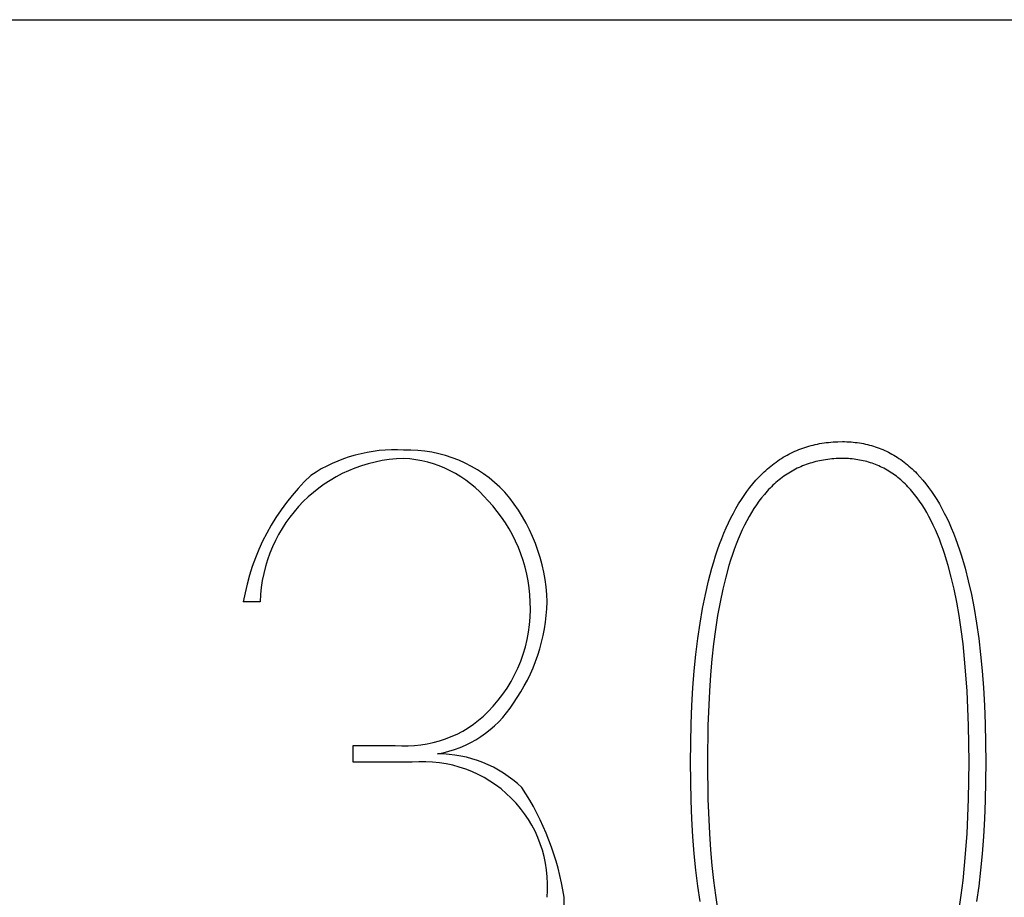
# Model space of a CAD drawing. Extents: x 2 to 295, y -209 to -1.
# Drawn here: x 276 to 281, y -206 to -201 of the extents above; entities that cross this region are included whole.
import ezdxf

# ---------------------------------------------------------------- set-up
doc = ezdxf.new("R2010")
doc.units = 0
doc.layers.add('______', color=7, linetype='CONTINUOUS')

msp = doc.modelspace()

# ---------------------------------------------------------------- linework, layer by layer
at = {"layer": '______', "color": 7}
for p, q in [((197.7357, -201.3373), (294.7213, -201.3373)), ((280.1732, -203.5026), (280.1831, -203.4983)), ((280.1732, -203.5026), (280.1831, -203.4983)), ((280.1831, -203.4983), (280.1931, -203.4941)), ((280.1831, -203.4983), (280.1931, -203.4941)), ((280.1931, -203.4941), (280.2032, -203.4902)), ((280.1931, -203.4941), (280.2032, -203.4902)), ((280.2032, -203.4902), (280.2134, -203.4865)), ((280.2032, -203.4902), (280.2134, -203.4865)), ((280.2134, -203.4865), (280.2237, -203.483)), ((280.2134, -203.4865), (280.2237, -203.483)), ((280.2237, -203.483), (280.2341, -203.4797)), ((280.2237, -203.483), (280.2341, -203.4797)), ((280.2341, -203.4797), (280.2445, -203.4766)), ((280.2341, -203.4797), (280.2445, -203.4766)), ((280.2445, -203.4766), (280.2551, -203.4737)), ((280.2445, -203.4766), (280.2551, -203.4737)), ((280.2551, -203.4737), (280.2657, -203.471)), ((280.2551, -203.4737), (280.2657, -203.471)), ((280.2657, -203.471), (280.2765, -203.4685)), ((280.2657, -203.471), (280.2765, -203.4685)), ((280.2765, -203.4685), (280.2873, -203.4662)), ((280.2765, -203.4685), (280.2873, -203.4662)), ((280.2873, -203.4662), (280.2982, -203.4641)), ((280.2873, -203.4662), (280.2982, -203.4641)), ((280.2982, -203.4641), (280.3093, -203.4621)), ((280.2982, -203.4641), (280.3093, -203.4621)), ((280.3093, -203.4621), (280.3204, -203.4604)), ((280.3093, -203.4621), (280.3204, -203.4604)), ((280.3204, -203.4604), (280.3316, -203.4589)), ((280.3204, -203.4604), (280.3316, -203.4589)), ((280.3316, -203.4589), (280.3429, -203.4576)), ((280.3316, -203.4589), (280.3429, -203.4576)), ((280.3429, -203.4576), (280.3543, -203.4565)), ((280.3429, -203.4576), (280.3543, -203.4565)), ((280.3543, -203.4565), (280.3658, -203.4556)), ((280.3543, -203.4565), (280.3658, -203.4556)), ((280.3658, -203.4556), (280.3773, -203.4549)), ((280.3658, -203.4556), (280.3773, -203.4549)), ((280.3773, -203.4549), (280.389, -203.4544)), ((280.3773, -203.4549), (280.389, -203.4544)), ((280.389, -203.4544), (280.4126, -203.454)), ((280.389, -203.4544), (280.4126, -203.454)), ((280.4126, -203.454), (280.4235, -203.4541)), ((280.4126, -203.454), (280.4235, -203.4541)), ((280.4235, -203.4541), (280.4343, -203.4544)), ((280.4235, -203.4541), (280.4343, -203.4544)), ((280.4343, -203.4544), (280.445, -203.4549)), ((280.4343, -203.4544), (280.445, -203.4549)), ((280.445, -203.4549), (280.4557, -203.4556)), ((280.445, -203.4549), (280.4557, -203.4556)), ((280.4557, -203.4556), (280.4663, -203.4565)), ((280.4557, -203.4556), (280.4663, -203.4565)), ((280.4663, -203.4565), (280.4767, -203.4576)), ((280.4663, -203.4565), (280.4767, -203.4576)), ((280.4767, -203.4576), (280.4871, -203.4589)), ((280.4767, -203.4576), (280.4871, -203.4589)), ((280.4871, -203.4589), (280.4975, -203.4604)), ((280.4871, -203.4589), (280.4975, -203.4604)), ((280.4975, -203.4604), (280.5077, -203.4621)), ((280.4975, -203.4604), (280.5077, -203.4621)), ((280.5077, -203.4621), (280.5179, -203.4641)), ((280.5077, -203.4621), (280.5179, -203.4641)), ((280.5179, -203.4641), (280.528, -203.4662)), ((280.5179, -203.4641), (280.528, -203.4662)), ((280.528, -203.4662), (280.538, -203.4685)), ((280.528, -203.4662), (280.538, -203.4685)), ((280.538, -203.4685), (280.5479, -203.471)), ((280.538, -203.4685), (280.5479, -203.471)), ((280.5479, -203.471), (280.5578, -203.4737)), ((280.5479, -203.471), (280.5578, -203.4737)), ((280.5578, -203.4737), (280.5676, -203.4766)), ((280.5578, -203.4737), (280.5676, -203.4766)), ((280.5676, -203.4766), (280.5773, -203.4797)), ((280.5676, -203.4766), (280.5773, -203.4797)), ((280.5773, -203.4797), (280.5869, -203.483)), ((280.5773, -203.4797), (280.5869, -203.483)), ((280.5869, -203.483), (280.5964, -203.4865)), ((280.5869, -203.483), (280.5964, -203.4865)), ((280.5964, -203.4865), (280.6059, -203.4902)), ((280.5964, -203.4865), (280.6059, -203.4902)), ((280.6059, -203.4902), (280.6153, -203.4941)), ((280.6059, -203.4902), (280.6153, -203.4941)), ((280.6153, -203.4941), (280.6246, -203.4983)), ((280.6153, -203.4941), (280.6246, -203.4983)), ((280.6246, -203.4983), (280.6338, -203.5026)), ((280.6246, -203.4983), (280.6338, -203.5026)), ((280.0882, -203.5502), (280.0973, -203.5441)), ((280.0882, -203.5502), (280.0973, -203.5441)), ((280.0973, -203.5441), (280.1065, -203.5383)), ((280.0973, -203.5441), (280.1065, -203.5383)), ((280.1065, -203.5383), (280.1157, -203.5326)), ((280.1065, -203.5383), (280.1157, -203.5326)), ((280.1157, -203.5326), (280.1251, -203.5271)), ((280.1157, -203.5326), (280.1251, -203.5271)), ((280.1251, -203.5271), (280.1345, -203.5218)), ((280.1251, -203.5271), (280.1345, -203.5218)), ((280.1345, -203.5218), (280.1441, -203.5167)), ((280.1345, -203.5218), (280.1441, -203.5167)), ((280.1441, -203.5167), (280.1537, -203.5118)), ((280.1441, -203.5167), (280.1537, -203.5118)), ((280.1537, -203.5118), (280.1634, -203.5071)), ((280.1537, -203.5118), (280.1634, -203.5071)), ((280.1634, -203.5071), (280.1732, -203.5026)), ((280.1634, -203.5071), (280.1732, -203.5026)), ((280.3081, -203.548), (280.2982, -203.5499)), ((280.3081, -203.548), (280.2982, -203.5499)), ((280.3182, -203.5462), (280.3081, -203.548)), ((280.3182, -203.5462), (280.3081, -203.548)), ((280.3283, -203.5446), (280.3182, -203.5462)), ((280.3283, -203.5446), (280.3182, -203.5462)), ((280.3385, -203.5432), (280.3283, -203.5446)), ((280.3385, -203.5432), (280.3283, -203.5446)), ((280.3488, -203.542), (280.3385, -203.5432)), ((280.3488, -203.542), (280.3385, -203.5432)), ((280.3592, -203.541), (280.3488, -203.542)), ((280.3592, -203.541), (280.3488, -203.542)), ((280.3697, -203.5402), (280.3592, -203.541)), ((280.3697, -203.5402), (280.3592, -203.541)), ((280.3803, -203.5395), (280.3697, -203.5402)), ((280.3803, -203.5395), (280.3697, -203.5402)), ((280.391, -203.539), (280.3803, -203.5395)), ((280.391, -203.539), (280.3803, -203.5395)), ((280.4126, -203.5387), (280.391, -203.539)), ((280.4126, -203.5387), (280.391, -203.539)), ((280.4225, -203.5388), (280.4126, -203.5387)), ((280.4225, -203.5388), (280.4126, -203.5387)), ((280.4323, -203.539), (280.4225, -203.5388)), ((280.4323, -203.539), (280.4225, -203.5388)), ((280.4421, -203.5395), (280.4323, -203.539)), ((280.4421, -203.5395), (280.4323, -203.539)), ((280.4517, -203.5402), (280.4421, -203.5395)), ((280.4517, -203.5402), (280.4421, -203.5395)), ((280.4613, -203.541), (280.4517, -203.5402)), ((280.4613, -203.541), (280.4517, -203.5402)), ((280.4708, -203.542), (280.4613, -203.541)), ((280.4708, -203.542), (280.4613, -203.541)), ((280.4802, -203.5432), (280.4708, -203.542)), ((280.4802, -203.5432), (280.4708, -203.542)), ((280.4895, -203.5446), (280.4802, -203.5432)), ((280.4895, -203.5446), (280.4802, -203.5432)), ((280.4988, -203.5462), (280.4895, -203.5446)), ((280.4988, -203.5462), (280.4895, -203.5446)), ((280.508, -203.548), (280.4988, -203.5462)), ((280.508, -203.548), (280.4988, -203.5462)), ((280.5171, -203.5499), (280.508, -203.548)), ((280.5171, -203.5499), (280.508, -203.548)), ((280.6338, -203.5026), (280.6429, -203.5071)), ((280.6338, -203.5026), (280.6429, -203.5071)), ((280.6429, -203.5071), (280.652, -203.5118)), ((280.6429, -203.5071), (280.652, -203.5118)), ((280.652, -203.5118), (280.661, -203.5167)), ((280.652, -203.5118), (280.661, -203.5167)), ((280.661, -203.5167), (280.6699, -203.5218)), ((280.661, -203.5167), (280.6699, -203.5218)), ((280.6699, -203.5218), (280.6787, -203.5271)), ((280.6699, -203.5218), (280.6787, -203.5271)), ((280.6787, -203.5271), (280.6874, -203.5326)), ((280.6787, -203.5271), (280.6874, -203.5326)), ((280.6874, -203.5326), (280.6961, -203.5383)), ((280.6874, -203.5326), (280.6961, -203.5383)), ((280.6961, -203.5383), (280.7047, -203.5441)), ((280.6961, -203.5383), (280.7047, -203.5441)), ((280.7047, -203.5441), (280.7132, -203.5502)), ((280.7047, -203.5441), (280.7132, -203.5502)), ((280.019, -203.6061), (280.0274, -203.5984)), ((280.019, -203.6061), (280.0274, -203.5984)), ((280.0274, -203.5984), (280.0358, -203.5909)), ((280.0274, -203.5984), (280.0358, -203.5909)), ((280.0358, -203.5909), (280.0443, -203.5837)), ((280.0358, -203.5909), (280.0443, -203.5837)), ((280.0443, -203.5837), (280.0529, -203.5766)), ((280.0443, -203.5837), (280.0529, -203.5766)), ((280.0529, -203.5766), (280.0616, -203.5697)), ((280.0529, -203.5766), (280.0616, -203.5697)), ((280.0616, -203.5697), (280.0704, -203.563)), ((280.0616, -203.5697), (280.0704, -203.563)), ((280.0704, -203.563), (280.0793, -203.5565)), ((280.0704, -203.563), (280.0793, -203.5565)), ((280.0793, -203.5565), (280.0882, -203.5502)), ((280.0793, -203.5565), (280.0882, -203.5502)), ((280.1686, -203.5968), (280.16, -203.6015)), ((280.1686, -203.5968), (280.16, -203.6015)), ((280.1772, -203.5922), (280.1686, -203.5968)), ((280.1772, -203.5922), (280.1686, -203.5968)), ((280.186, -203.5879), (280.1772, -203.5922)), ((280.186, -203.5879), (280.1772, -203.5922)), ((280.1948, -203.5837), (280.186, -203.5879)), ((280.1948, -203.5837), (280.186, -203.5879)), ((280.2038, -203.5797), (280.1948, -203.5837)), ((280.2038, -203.5797), (280.1948, -203.5837)), ((280.2128, -203.5759), (280.2038, -203.5797)), ((280.2128, -203.5759), (280.2038, -203.5797)), ((280.2219, -203.5722), (280.2128, -203.5759)), ((280.2219, -203.5722), (280.2128, -203.5759)), ((280.2311, -203.5688), (280.2219, -203.5722)), ((280.2311, -203.5688), (280.2219, -203.5722)), ((280.2405, -203.5655), (280.2311, -203.5688)), ((280.2405, -203.5655), (280.2311, -203.5688)), ((280.2498, -203.5625), (280.2405, -203.5655)), ((280.2498, -203.5625), (280.2405, -203.5655)), ((280.2593, -203.5596), (280.2498, -203.5625)), ((280.2593, -203.5596), (280.2498, -203.5625)), ((280.2689, -203.5569), (280.2593, -203.5596)), ((280.2689, -203.5569), (280.2593, -203.5596)), ((280.2786, -203.5544), (280.2689, -203.5569)), ((280.2786, -203.5544), (280.2689, -203.5569)), ((280.2883, -203.5521), (280.2786, -203.5544)), ((280.2883, -203.5521), (280.2786, -203.5544)), ((280.2982, -203.5499), (280.2883, -203.5521)), ((280.2982, -203.5499), (280.2883, -203.5521)), ((280.5261, -203.5521), (280.5171, -203.5499)), ((280.5261, -203.5521), (280.5171, -203.5499)), ((280.5351, -203.5544), (280.5261, -203.5521)), ((280.5351, -203.5544), (280.5261, -203.5521)), ((280.544, -203.5569), (280.5351, -203.5544)), ((280.544, -203.5569), (280.5351, -203.5544)), ((280.5528, -203.5596), (280.544, -203.5569)), ((280.5528, -203.5596), (280.544, -203.5569)), ((280.5615, -203.5625), (280.5528, -203.5596)), ((280.5615, -203.5625), (280.5528, -203.5596)), ((280.5701, -203.5655), (280.5615, -203.5625)), ((280.5701, -203.5655), (280.5615, -203.5625)), ((280.5787, -203.5688), (280.5701, -203.5655)), ((280.5787, -203.5688), (280.5701, -203.5655)), ((280.5872, -203.5722), (280.5787, -203.5688)), ((280.5872, -203.5722), (280.5787, -203.5688)), ((280.5956, -203.5759), (280.5872, -203.5722)), ((280.5956, -203.5759), (280.5872, -203.5722)), ((280.6039, -203.5797), (280.5956, -203.5759)), ((280.6039, -203.5797), (280.5956, -203.5759)), ((280.6122, -203.5837), (280.6039, -203.5797)), ((280.6122, -203.5837), (280.6039, -203.5797)), ((280.6204, -203.5879), (280.6122, -203.5837)), ((280.6204, -203.5879), (280.6122, -203.5837)), ((280.6285, -203.5922), (280.6204, -203.5879)), ((280.6285, -203.5922), (280.6204, -203.5879)), ((280.6365, -203.5968), (280.6285, -203.5922)), ((280.6365, -203.5968), (280.6285, -203.5922)), ((280.6444, -203.6015), (280.6365, -203.5968)), ((280.6444, -203.6015), (280.6365, -203.5968)), ((280.7132, -203.5502), (280.7216, -203.5565)), ((280.7132, -203.5502), (280.7216, -203.5565)), ((280.7216, -203.5565), (280.7299, -203.563)), ((280.7216, -203.5565), (280.7299, -203.563)), ((280.7299, -203.563), (280.7381, -203.5697)), ((280.7299, -203.563), (280.7381, -203.5697)), ((280.7381, -203.5697), (280.7463, -203.5766)), ((280.7381, -203.5697), (280.7463, -203.5766)), ((280.7463, -203.5766), (280.7544, -203.5837)), ((280.7463, -203.5766), (280.7544, -203.5837)), ((280.7544, -203.5837), (280.7624, -203.5909)), ((280.7544, -203.5837), (280.7624, -203.5909)), ((280.7624, -203.5909), (280.7703, -203.5984)), ((280.7624, -203.5909), (280.7703, -203.5984)), ((280.7703, -203.5984), (280.7782, -203.6061)), ((280.7703, -203.5984), (280.7782, -203.6061)), ((279.9634, -203.6653), (279.9788, -203.6474)), ((279.9634, -203.6653), (279.9788, -203.6474)), ((279.9788, -203.6474), (279.9946, -203.6303)), ((279.9788, -203.6474), (279.9946, -203.6303)), ((279.9946, -203.6303), (280.0027, -203.622)), ((279.9946, -203.6303), (280.0027, -203.622)), ((280.0027, -203.622), (280.0108, -203.6139)), ((280.0027, -203.622), (280.0108, -203.6139)), ((280.0108, -203.6139), (280.019, -203.6061)), ((280.0108, -203.6139), (280.019, -203.6061)), ((280.0945, -203.6462), (280.0868, -203.6526)), ((280.0945, -203.6462), (280.0868, -203.6526)), ((280.1024, -203.64), (280.0945, -203.6462)), ((280.1024, -203.64), (280.0945, -203.6462)), ((280.1104, -203.6339), (280.1024, -203.64)), ((280.1104, -203.6339), (280.1024, -203.64)), ((280.1184, -203.6281), (280.1104, -203.6339)), ((280.1184, -203.6281), (280.1104, -203.6339)), ((280.1265, -203.6224), (280.1184, -203.6281)), ((280.1265, -203.6224), (280.1184, -203.6281)), ((280.1348, -203.6169), (280.1265, -203.6224)), ((280.1348, -203.6169), (280.1265, -203.6224)), ((280.1431, -203.6116), (280.1348, -203.6169)), ((280.1431, -203.6116), (280.1348, -203.6169)), ((280.1515, -203.6065), (280.1431, -203.6116)), ((280.1515, -203.6065), (280.1431, -203.6116)), ((280.16, -203.6015), (280.1515, -203.6065)), ((280.16, -203.6015), (280.1515, -203.6065)), ((280.6523, -203.6065), (280.6444, -203.6015)), ((280.6523, -203.6065), (280.6444, -203.6015)), ((280.6601, -203.6116), (280.6523, -203.6065)), ((280.6601, -203.6116), (280.6523, -203.6065)), ((280.6678, -203.6169), (280.6601, -203.6116)), ((280.6678, -203.6169), (280.6601, -203.6116)), ((280.6754, -203.6224), (280.6678, -203.6169)), ((280.6754, -203.6224), (280.6678, -203.6169)), ((280.683, -203.6281), (280.6754, -203.6224)), ((280.683, -203.6281), (280.6754, -203.6224)), ((280.6905, -203.6339), (280.683, -203.6281)), ((280.6905, -203.6339), (280.683, -203.6281)), ((280.6979, -203.64), (280.6905, -203.6339)), ((280.6979, -203.64), (280.6905, -203.6339)), ((280.7052, -203.6462), (280.6979, -203.64)), ((280.7052, -203.6462), (280.6979, -203.64)), ((280.7125, -203.6526), (280.7052, -203.6462)), ((280.7125, -203.6526), (280.7052, -203.6462)), ((280.7782, -203.6061), (280.7859, -203.6139)), ((280.7782, -203.6061), (280.7859, -203.6139)), ((280.7859, -203.6139), (280.8012, -203.6303)), ((280.7859, -203.6139), (280.8012, -203.6303)), ((280.8012, -203.6303), (280.8161, -203.6474)), ((280.8012, -203.6303), (280.8161, -203.6474)), ((280.8161, -203.6474), (280.8307, -203.6653)), ((280.8161, -203.6474), (280.8307, -203.6653)), ((279.9336, -203.7034), (279.9483, -203.6839)), ((279.9336, -203.7034), (279.9483, -203.6839)), ((279.9483, -203.6839), (279.9634, -203.6653)), ((279.9483, -203.6839), (279.9634, -203.6653)), ((280.042, -203.695), (280.0348, -203.7027)), ((280.042, -203.695), (280.0348, -203.7027)), ((280.0492, -203.6875), (280.042, -203.695)), ((280.0492, -203.6875), (280.042, -203.695)), ((280.0566, -203.6801), (280.0492, -203.6875)), ((280.0566, -203.6801), (280.0492, -203.6875)), ((280.064, -203.673), (280.0566, -203.6801)), ((280.064, -203.673), (280.0566, -203.6801)), ((280.0715, -203.666), (280.064, -203.673)), ((280.0715, -203.666), (280.064, -203.673)), ((280.0791, -203.6592), (280.0715, -203.666)), ((280.0791, -203.6592), (280.0715, -203.666)), ((280.0868, -203.6526), (280.0791, -203.6592)), ((280.0868, -203.6526), (280.0791, -203.6592)), ((280.7196, -203.6592), (280.7125, -203.6526)), ((280.7196, -203.6592), (280.7125, -203.6526)), ((280.7267, -203.666), (280.7196, -203.6592)), ((280.7267, -203.666), (280.7196, -203.6592)), ((280.7337, -203.673), (280.7267, -203.666)), ((280.7337, -203.673), (280.7267, -203.666)), ((280.7407, -203.6801), (280.7337, -203.673)), ((280.7407, -203.6801), (280.7337, -203.673)), ((280.7475, -203.6875), (280.7407, -203.6801)), ((280.7475, -203.6875), (280.7407, -203.6801)), ((280.7543, -203.695), (280.7475, -203.6875)), ((280.7543, -203.695), (280.7475, -203.6875)), ((280.761, -203.7027), (280.7543, -203.695)), ((280.761, -203.7027), (280.7543, -203.695)), ((280.8307, -203.6653), (280.845, -203.6839)), ((280.8307, -203.6653), (280.845, -203.6839)), ((280.845, -203.6839), (280.859, -203.7034)), ((280.845, -203.6839), (280.859, -203.7034)), ((279.8918, -203.7665), (279.9053, -203.7447)), ((279.8918, -203.7665), (279.9053, -203.7447)), ((279.9053, -203.7447), (279.9193, -203.7236)), ((279.9053, -203.7447), (279.9193, -203.7236)), ((279.9193, -203.7236), (279.9336, -203.7034)), ((279.9193, -203.7236), (279.9336, -203.7034)), ((280.0071, -203.7355), (279.9937, -203.753)), ((280.0071, -203.7355), (279.9937, -203.753)), ((280.0208, -203.7187), (280.0071, -203.7355)), ((280.0208, -203.7187), (280.0071, -203.7355)), ((280.0277, -203.7107), (280.0208, -203.7187)), ((280.0277, -203.7107), (280.0208, -203.7187)), ((280.0348, -203.7027), (280.0277, -203.7107)), ((280.0348, -203.7027), (280.0277, -203.7107)), ((280.7742, -203.7187), (280.761, -203.7027)), ((280.7742, -203.7187), (280.761, -203.7027)), ((280.7871, -203.7355), (280.7742, -203.7187)), ((280.7871, -203.7355), (280.7742, -203.7187)), ((280.7996, -203.753), (280.7871, -203.7355)), ((280.7996, -203.753), (280.7871, -203.7355)), ((280.859, -203.7034), (280.8726, -203.7236)), ((280.859, -203.7034), (280.8726, -203.7236)), ((280.8726, -203.7236), (280.8858, -203.7447)), ((280.8726, -203.7236), (280.8858, -203.7447)), ((280.8858, -203.7447), (280.8988, -203.7665)), ((280.8858, -203.7447), (280.8988, -203.7665)), ((279.8657, -203.8124), (279.8785, -203.789)), ((279.8657, -203.8124), (279.8785, -203.789)), ((279.8785, -203.789), (279.8918, -203.7665)), ((279.8785, -203.789), (279.8918, -203.7665)), ((279.9681, -203.7902), (279.9557, -203.8099)), ((279.9681, -203.7902), (279.9557, -203.8099)), ((279.9807, -203.7712), (279.9681, -203.7902)), ((279.9807, -203.7712), (279.9681, -203.7902)), ((279.9937, -203.753), (279.9807, -203.7712)), ((279.9937, -203.753), (279.9807, -203.7712)), ((280.8119, -203.7712), (280.7996, -203.753)), ((280.8119, -203.7712), (280.7996, -203.753)), ((280.8238, -203.7902), (280.8119, -203.7712)), ((280.8238, -203.7902), (280.8119, -203.7712)), ((280.8354, -203.8099), (280.8238, -203.7902)), ((280.8354, -203.8099), (280.8238, -203.7902)), ((280.8988, -203.7665), (280.9114, -203.789)), ((280.8988, -203.7665), (280.9114, -203.789)), ((280.9114, -203.789), (280.9236, -203.8124)), ((280.9114, -203.789), (280.9236, -203.8124)), ((279.8411, -203.8615), (279.8532, -203.8365)), ((279.8411, -203.8615), (279.8532, -203.8365)), ((279.8532, -203.8365), (279.8657, -203.8124)), ((279.8532, -203.8365), (279.8657, -203.8124)), ((279.9438, -203.8304), (279.9322, -203.8516)), ((279.9438, -203.8304), (279.9322, -203.8516)), ((279.9557, -203.8099), (279.9438, -203.8304)), ((279.9557, -203.8099), (279.9438, -203.8304)), ((280.8467, -203.8304), (280.8354, -203.8099)), ((280.8467, -203.8304), (280.8354, -203.8099)), ((280.8578, -203.8516), (280.8467, -203.8304)), ((280.8578, -203.8516), (280.8467, -203.8304)), ((280.9236, -203.8124), (280.9355, -203.8365)), ((280.9236, -203.8124), (280.9355, -203.8365)), ((280.9355, -203.8365), (280.9471, -203.8615)), ((280.9355, -203.8365), (280.9471, -203.8615)), ((279.8181, -203.9136), (279.8294, -203.8871)), ((279.8181, -203.9136), (279.8294, -203.8871)), ((279.8294, -203.8871), (279.8411, -203.8615)), ((279.8294, -203.8871), (279.8411, -203.8615)), ((279.9209, -203.8735), (279.91, -203.8962)), ((279.9209, -203.8735), (279.91, -203.8962)), ((279.9322, -203.8516), (279.9209, -203.8735)), ((279.9322, -203.8516), (279.9209, -203.8735)), ((280.8684, -203.8735), (280.8578, -203.8516)), ((280.8684, -203.8735), (280.8578, -203.8516)), ((280.8788, -203.8962), (280.8684, -203.8735)), ((280.8788, -203.8962), (280.8684, -203.8735)), ((280.9471, -203.8615), (280.9584, -203.8871)), ((280.9471, -203.8615), (280.9584, -203.8871)), ((280.9584, -203.8871), (280.9693, -203.9136)), ((280.9584, -203.8871), (280.9693, -203.9136)), ((279.7965, -203.9689), (279.8071, -203.9408)), ((279.7965, -203.9689), (279.8071, -203.9408)), ((279.8071, -203.9408), (279.8181, -203.9136)), ((279.8071, -203.9408), (279.8181, -203.9136)), ((279.8891, -203.9439), (279.8792, -203.9688)), ((279.8891, -203.9439), (279.8792, -203.9688)), ((279.8994, -203.9197), (279.8891, -203.9439)), ((279.8994, -203.9197), (279.8891, -203.9439)), ((279.91, -203.8962), (279.8994, -203.9197)), ((279.91, -203.8962), (279.8994, -203.9197)), ((280.8889, -203.9197), (280.8788, -203.8962)), ((280.8889, -203.9197), (280.8788, -203.8962)), ((280.8987, -203.9439), (280.8889, -203.9197)), ((280.8987, -203.9439), (280.8889, -203.9197)), ((280.9081, -203.9688), (280.8987, -203.9439)), ((280.9081, -203.9688), (280.8987, -203.9439)), ((280.9693, -203.9136), (280.9798, -203.9408)), ((280.9693, -203.9136), (280.9798, -203.9408)), ((280.9798, -203.9408), (280.99, -203.9689)), ((280.9798, -203.9408), (280.99, -203.9689)), ((279.7863, -203.9976), (279.7965, -203.9689)), ((279.7863, -203.9976), (279.7965, -203.9689)), ((279.8792, -203.9688), (279.8697, -203.9945)), ((279.8792, -203.9688), (279.8697, -203.9945)), ((280.9173, -203.9945), (280.9081, -203.9688)), ((280.9173, -203.9945), (280.9081, -203.9688)), ((280.99, -203.9689), (280.9999, -203.9976)), ((280.99, -203.9689), (280.9999, -203.9976)), ((279.7669, -204.0575), (279.7764, -204.0272)), ((279.7669, -204.0575), (279.7764, -204.0272)), ((279.7764, -204.0272), (279.7863, -203.9976)), ((279.7764, -204.0272), (279.7863, -203.9976)), ((279.8604, -204.0209), (279.8515, -204.048)), ((279.8604, -204.0209), (279.8515, -204.048)), ((279.8697, -203.9945), (279.8604, -204.0209)), ((279.8697, -203.9945), (279.8604, -204.0209)), ((280.9261, -204.0209), (280.9173, -203.9945)), ((280.9261, -204.0209), (280.9173, -203.9945)), ((280.9346, -204.048), (280.9261, -204.0209)), ((280.9346, -204.048), (280.9261, -204.0209)), ((280.9999, -203.9976), (281.0094, -204.0272)), ((280.9999, -203.9976), (281.0094, -204.0272)), ((281.0094, -204.0272), (281.0274, -204.0886)), ((281.0094, -204.0272), (281.0274, -204.0886)), ((279.7407, -204.1531), (279.7578, -204.0886)), ((279.7407, -204.1531), (279.7578, -204.0886)), ((279.7578, -204.0886), (279.7669, -204.0575)), ((279.7578, -204.0886), (279.7669, -204.0575)), ((279.843, -204.0759), (279.8269, -204.134)), ((279.843, -204.0759), (279.8269, -204.134)), ((279.8515, -204.048), (279.843, -204.0759)), ((279.8515, -204.048), (279.843, -204.0759)), ((280.9429, -204.0759), (280.9346, -204.048)), ((280.9429, -204.0759), (280.9346, -204.048)), ((280.9584, -204.134), (280.9429, -204.0759)), ((280.9584, -204.134), (280.9429, -204.0759)), ((281.0274, -204.0886), (281.044, -204.1531)), ((281.0274, -204.0886), (281.044, -204.1531)), ((279.8269, -204.134), (279.8121, -204.195)), ((279.8269, -204.134), (279.8121, -204.195)), ((280.9726, -204.195), (280.9584, -204.134)), ((280.9726, -204.195), (280.9584, -204.134)), ((279.7251, -204.2206), (279.7407, -204.1531)), ((279.7251, -204.2206), (279.7407, -204.1531)), ((281.044, -204.1531), (281.0592, -204.2206)), ((281.044, -204.1531), (281.0592, -204.2206)), ((279.7109, -204.2912), (279.7251, -204.2206)), ((279.7109, -204.2912), (279.7251, -204.2206)), ((279.8121, -204.195), (279.7986, -204.259)), ((279.8121, -204.195), (279.7986, -204.259)), ((280.9856, -204.259), (280.9726, -204.195)), ((280.9856, -204.259), (280.9726, -204.195)), ((281.0592, -204.2206), (281.073, -204.2912)), ((281.0592, -204.2206), (281.073, -204.2912)), ((277.4916, -204.2583), (277.407, -204.2583)), ((277.4916, -204.2583), (277.407, -204.2583)), ((279.7986, -204.259), (279.7865, -204.326)), ((279.7986, -204.259), (279.7865, -204.326)), ((280.9974, -204.326), (280.9856, -204.259)), ((280.9974, -204.326), (280.9856, -204.259)), ((279.6983, -204.3648), (279.7109, -204.2912)), ((279.6983, -204.3648), (279.7109, -204.2912)), ((279.7865, -204.326), (279.7757, -204.3959)), ((279.7865, -204.326), (279.7757, -204.3959)), ((281.008, -204.3959), (280.9974, -204.326)), ((281.008, -204.3959), (280.9974, -204.326)), ((281.073, -204.2912), (281.0854, -204.3648)), ((281.073, -204.2912), (281.0854, -204.3648)), ((279.6871, -204.4415), (279.6983, -204.3648)), ((279.6871, -204.4415), (279.6983, -204.3648)), ((281.0854, -204.3648), (281.0963, -204.4415)), ((281.0854, -204.3648), (281.0963, -204.4415)), ((279.7757, -204.3959), (279.7662, -204.4688)), ((279.7757, -204.3959), (279.7662, -204.4688)), ((281.0173, -204.4688), (281.008, -204.3959)), ((281.0173, -204.4688), (281.008, -204.3959)), ((279.6774, -204.5212), (279.6871, -204.4415)), ((279.6774, -204.5212), (279.6871, -204.4415)), ((279.7662, -204.4688), (279.758, -204.5447)), ((279.7662, -204.4688), (279.758, -204.5447)), ((281.0253, -204.5447), (281.0173, -204.4688)), ((281.0253, -204.5447), (281.0173, -204.4688)), ((281.0963, -204.4415), (281.1058, -204.5212)), ((281.0963, -204.4415), (281.1058, -204.5212)), ((279.6693, -204.6039), (279.6774, -204.5212)), ((279.6693, -204.6039), (279.6774, -204.5212)), ((281.1058, -204.5212), (281.1139, -204.6039)), ((281.1058, -204.5212), (281.1139, -204.6039)), ((279.758, -204.5447), (279.751, -204.6236)), ((279.758, -204.5447), (279.751, -204.6236)), ((281.0321, -204.6236), (281.0253, -204.5447)), ((281.0321, -204.6236), (281.0253, -204.5447)), ((279.6626, -204.6897), (279.6693, -204.6039)), ((279.6626, -204.6897), (279.6693, -204.6039)), ((279.751, -204.6236), (279.7454, -204.7055)), ((279.751, -204.6236), (279.7454, -204.7055)), ((281.0377, -204.7055), (281.0321, -204.6236)), ((281.0377, -204.7055), (281.0321, -204.6236)), ((281.1139, -204.6039), (281.1205, -204.6897)), ((281.1139, -204.6039), (281.1205, -204.6897)), ((279.6573, -204.7784), (279.6626, -204.6897)), ((279.6573, -204.7784), (279.6626, -204.6897)), ((279.7454, -204.7055), (279.7378, -204.8781)), ((279.7454, -204.7055), (279.7378, -204.8781)), ((281.0452, -204.8781), (281.0377, -204.7055)), ((281.0452, -204.8781), (281.0377, -204.7055)), ((281.1205, -204.6897), (281.1257, -204.7784)), ((281.1205, -204.6897), (281.1257, -204.7784)), ((279.6536, -204.8702), (279.6573, -204.7784)), ((279.6536, -204.8702), (279.6573, -204.7784)), ((281.1257, -204.7784), (281.1293, -204.8702)), ((281.1257, -204.7784), (281.1293, -204.8702)), ((279.6506, -205.0627), (279.6536, -204.8702)), ((279.6506, -205.0627), (279.6536, -204.8702)), ((279.7378, -204.8781), (279.7354, -205.0627)), ((279.7378, -204.8781), (279.7354, -205.0627)), ((281.0476, -205.0627), (281.0452, -204.8781)), ((281.0476, -205.0627), (281.0452, -204.8781)), ((281.1293, -204.8702), (281.1323, -205.0627)), ((281.1293, -204.8702), (281.1323, -205.0627)), ((277.9573, -205.0627), (277.9573, -204.978)), ((277.9573, -204.978), (278.169, -204.978)), ((277.9573, -205.0627), (277.9573, -204.978)), ((277.9573, -204.978), (278.169, -204.978)), ((278.2536, -205.0627), (277.9573, -205.0627)), ((278.2536, -205.0627), (277.9573, -205.0627)), ((279.6536, -205.2551), (279.6506, -205.0627)), ((279.6536, -205.2551), (279.6506, -205.0627)), ((279.7354, -205.0627), (279.7378, -205.2472)), ((279.7354, -205.0627), (279.7378, -205.2472)), ((281.0452, -205.2472), (281.0476, -205.0627)), ((281.0452, -205.2472), (281.0476, -205.0627)), ((281.1323, -205.0627), (281.1293, -205.2551)), ((281.1323, -205.0627), (281.1293, -205.2551)), ((279.6573, -205.3469), (279.6536, -205.2551)), ((279.6573, -205.3469), (279.6536, -205.2551)), ((279.7378, -205.2472), (279.7454, -205.4199)), ((279.7378, -205.2472), (279.7454, -205.4199)), ((281.0377, -205.4199), (281.0452, -205.2472)), ((281.0377, -205.4199), (281.0452, -205.2472)), ((281.1293, -205.2551), (281.1257, -205.3469)), ((281.1293, -205.2551), (281.1257, -205.3469)), ((279.6626, -205.4356), (279.6573, -205.3469)), ((279.6626, -205.4356), (279.6573, -205.3469)), ((281.1257, -205.3469), (281.1205, -205.4356)), ((281.1257, -205.3469), (281.1205, -205.4356)), ((279.7454, -205.4199), (279.751, -205.5017)), ((279.7454, -205.4199), (279.751, -205.5017)), ((281.0321, -205.5017), (281.0377, -205.4199)), ((281.0321, -205.5017), (281.0377, -205.4199)), ((279.6693, -205.5214), (279.6626, -205.4356)), ((279.6693, -205.5214), (279.6626, -205.4356)), ((281.1205, -205.4356), (281.1139, -205.5214)), ((281.1205, -205.4356), (281.1139, -205.5214)), ((279.6774, -205.6041), (279.6693, -205.5214)), ((279.6774, -205.6041), (279.6693, -205.5214)), ((279.751, -205.5017), (279.758, -205.5806)), ((279.751, -205.5017), (279.758, -205.5806)), ((281.0253, -205.5806), (281.0321, -205.5017)), ((281.0253, -205.5806), (281.0321, -205.5017)), ((281.1139, -205.5214), (281.1058, -205.6041)), ((281.1139, -205.5214), (281.1058, -205.6041)), ((279.6871, -205.6838), (279.6774, -205.6041)), ((279.6871, -205.6838), (279.6774, -205.6041)), ((279.758, -205.5806), (279.7662, -205.6565)), ((279.758, -205.5806), (279.7662, -205.6565)), ((281.0173, -205.6565), (281.0253, -205.5806)), ((281.0173, -205.6565), (281.0253, -205.5806)), ((281.1058, -205.6041), (281.0963, -205.6838)), ((281.1058, -205.6041), (281.0963, -205.6838)), ((279.7662, -205.6565), (279.7757, -205.7294)), ((279.7662, -205.6565), (279.7757, -205.7294)), ((281.008, -205.7294), (281.0173, -205.6565)), ((281.008, -205.7294), (281.0173, -205.6565)), ((279.6983, -205.7605), (279.6871, -205.6838)), ((279.6983, -205.7605), (279.6871, -205.6838)), ((281.0963, -205.6838), (281.0854, -205.7605)), ((281.0963, -205.6838), (281.0854, -205.7605)), ((279.7757, -205.7294), (279.7865, -205.7994)), ((279.7757, -205.7294), (279.7865, -205.7994)), ((280.9974, -205.7994), (281.008, -205.7294)), ((280.9974, -205.7994), (281.008, -205.7294))]:
    msp.add_line(p, q, dxfattribs=at)
for centre, radius, start, end in [((278.1682, -204.2556), 0.7605, 86.7503, 123.7577), ((278.1682, -204.2556), 0.7605, 86.7503, 123.7577), ((278.2301, -204.1668), 0.6707, 43.1634, 91.6037), ((278.2301, -204.1668), 0.6707, 43.1634, 91.6037), ((278.2297, -204.2767), 0.7382, 91.4218, 178.5754), ((278.2297, -204.2767), 0.7382, 91.4218, 178.5754), ((278.1823, -204.126), 0.588, 39.7092, 87.1683), ((278.1823, -204.126), 0.588, 39.7092, 87.1683), ((278.5246, -204.4466), 1.1334, 133.4167, 170.4383), ((278.5246, -204.4466), 1.1334, 133.4167, 170.4383), ((278.0394, -204.2853), 0.892, 1.7314, 40.3347), ((278.0394, -204.2853), 0.892, 1.7314, 40.3347), ((278.0656, -204.2855), 0.7812, 1.9896, 43.2405), ((278.0656, -204.2855), 0.7812, 1.9896, 43.2405), ((278.116, -204.2933), 0.7312, 315.1867, 2.7422), ((278.116, -204.2933), 0.7312, 315.1867, 2.7422), ((278.0234, -204.238), 0.9078, 324.4152, 358.7197), ((278.0234, -204.238), 0.9078, 324.4152, 358.7197), ((278.2854, -204.4647), 0.5637, 279.7261, 327.6565), ((278.2854, -204.4647), 0.5637, 279.7261, 327.6565), ((278.2233, -204.4024), 0.5782, 264.6149, 315.359), ((278.2233, -204.4024), 0.5782, 264.6149, 315.359), ((278.3836, -205.6268), 0.6064, 46.1172, 90.2799), ((278.3836, -205.6268), 0.6064, 46.1172, 90.2799), ((278.3113, -205.6824), 0.6224, 354.6872, 95.3128), ((278.3113, -205.6824), 0.6224, 354.6872, 95.3128), ((277.6757, -205.9395), 1.3548, 8.4685, 33.6066), ((277.6757, -205.9395), 1.3548, 8.4685, 33.6066), ((278.1233, -205.7917), 0.8939, 315.5786, 3.3145), ((278.1233, -205.7917), 0.8939, 315.5786, 3.3145)]:
    msp.add_arc(centre, radius, start, end, dxfattribs=at)

doc.saveas('drawing.dxf')
